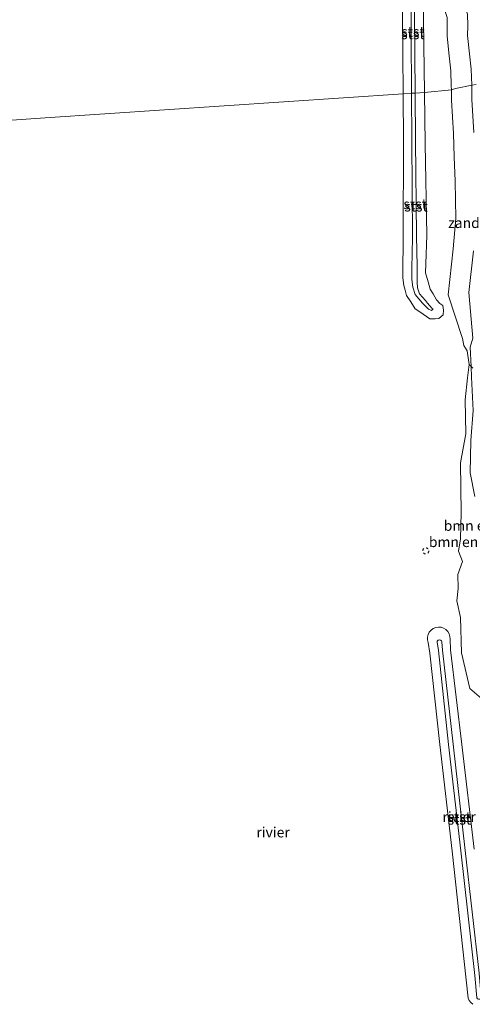
# Model space of a CAD drawing. Units: metres. Extents: x 189994 to 200000, y 406249 to 412503.
# Drawn here: x 194824 to 194935, y 407770 to 408011 of the extents above; entities that cross this region are included whole.
import ezdxf
from ezdxf.enums import TextEntityAlignment as Align

# ---------------------------------------------------------------- set-up
doc = ezdxf.new("R2010")
doc.units = ezdxf.units.M
doc.linetypes.add('VW-6060_STREEP', pattern=[1.2, 0.6, -0.6])
doc.layers.get('0').update_dxf_attribs({"lineweight": 25})
for name, color, linetype, lineweight in [('B-ME-GR-BOMENSTRUIKEN-GV-B6', 93, 'Continuous', 18), ('B-ME-GW-KRUINLIJN-L-B1', 93, 'Continuous', 18), ('B-ME-GW-TEENLIJN-L-B1', 93, 'Continuous', 18), ('B-ME-IE-GRASLAND-GV-B6', 93, 'Continuous', 18), ('B-ME-IE-GRONDWERKLIJN-GROND_NIETINGERICHT-GV-B6', 253, 'Continuous', 18), ('B-ME-IE-HULPGEOMETRIE-L-B1', 53, 'Continuous', 18), ('B-ME-OB-BEKLEDING-GV-B6', 253, 'Continuous', 18), ('B-ME-OB-WATERLIJN-L-B1', 133, 'OB-WATERLIJN', 18), ('B-ME-OG-WATER-GV-B6', 153, 'Continuous', 18), ('B-ME-VW-MARKERING-BEBAKENING-S-B1', 255, 'VW-6060_STREEP', 18)]:
    doc.layers.add(name, color=color, linetype=linetype, lineweight=lineweight)
doc.styles.add('NLCS-ISO', font='NLCS-ISO.TTF')
doc.linetypes.add('OB-WATERLIJN', pattern='A,10,[32,NLCS.SHX,S=2,R=0,X=0,Y=0],-12', length=22)

# ---------------------------------------------------------------- blocks, each defined once
blk = doc.blocks.new('dtb')
blk.add_circle((0, 0), 0.75)

msp = doc.modelspace()

# ---------------------------------------------------------------- linework, layer by layer
at = {"layer": 'B-ME-GR-BOMENSTRUIKEN-GV-B6'}
for points in [[(194939.35, 407843.3, 7.85), (194934.19, 407847.74, 7.85), (194932.16, 407856.43, 7.85), (194931.9, 407865.12, 7.85), (194931, 407869.17, 7.85), (194931.3, 407872.22, 7.85), (194931.22, 407875.61, 7.85), (194932.41, 407878.83, 7.85), (194931.37, 407881.36, 7.85), (194931.86, 407884.35, 7.85), (194932.03, 407890.73, 7.85), (194931.88, 407902.96, 7.85), (194933.18, 407910.04, 7.85), (194933.01, 407918.36, 7.85), (194933.61, 407923.76, 7.85), (194934, 407926.96, 7.85), (194934.47, 407926.53, 8.46), (194934.56, 407923.91, 7.74), (194935.02, 407915.72, 8.05), (194934.43, 407908.38, 8.05), (194934.24, 407900.49, 8.05), (194935.41, 407894.7, 8.05)], [(194935.41, 407894.7, 8.05), (194934.24, 407900.49, 8.05), (194934.43, 407908.38, 8.05), (194935.02, 407915.72, 8.05), (194934.56, 407923.91, 7.74), (194934.47, 407926.53, 8.46), (194934.92, 407926.12, 9.04)]]:
    msp.add_polyline3d(points, dxfattribs=at)
at = {"layer": 'B-ME-GW-KRUINLIJN-L-B1'}
for points in [[(194919.88, 407993.35, 8.54), (194919.69, 408022.14, 8.42), (194919.8, 408022.37, 8.42), (194920.01, 408022.5, 8.42), (194920.18, 408022.51, 8.42), (194920.42, 408022.4, 8.42), (194920.55, 408022.19, 8.42), (194920.56, 408022.11, 8.42), (194920.81, 407993.41, 8.54)], [(194920.81, 407993.41, 8.54), (194920.9, 407981.74, 8.58), (194921.13, 407958.52, 8.57), (194921.25, 407950.99, 8.41), (194921.25, 407947.12, 8.44), (194921.38, 407945.77, 8.46), (194921.88, 407944.27, 8.42), (194923.33, 407942.67, 8.38), (194923.82, 407941.97, 8.36), (194924.9, 407940.74, 8.5), (194925.18, 407940.58, 8.52), (194924.83, 407940.17, 8.42), (194924.03, 407940.52, 8.38), (194922.59, 407942, 8.38), (194920.76, 407944.16, 8.35), (194920.22, 407945.94, 8.47), (194919.94, 407947.75, 8.28), (194920, 407950.51, 8.38), (194920.11, 407958.02, 8.57), (194919.95, 407981.79, 8.59), (194919.88, 407993.35, 8.54)], [(194935.38, 407777.52, 8.54), (194931.95, 407807.99, 8.52), (194928.97, 407834.01, 8.56), (194926.47, 407857.02, 8.5), (194926.16, 407859.03, 8.5), (194926.21, 407859.33, 8.5), (194926.41, 407859.55, 8.5), (194926.69, 407859.65, 8.5), (194926.98, 407859.6, 8.5), (194927.21, 407859.41, 8.5), (194927.31, 407859.13, 8.5), (194927.48, 407857.11, 8.5), (194930.11, 407834.12, 8.55), (194933.02, 407808.07, 8.52), (194936.48, 407778.13, 8.56), (194937, 407772.15, 8.55), (194936.86, 407771.9, 8.55), (194936.62, 407771.75, 8.55), (194936.34, 407771.72, 8.55), (194936.08, 407771.84, 8.55), (194935.9, 407772.06, 8.55), (194935.38, 407777.52, 8.54)]]:
    msp.add_polyline3d(points, dxfattribs=at)
at = {"layer": 'B-ME-GW-TEENLIJN-L-B1'}
for points in [[(194934.98, 408198.61, 8.05), (194934.71, 408188.74, 8.05), (194934.21, 408180.16, 8.05), (194934.4, 408157.48, 8.05), (194933.49, 408133.16, 8.05), (194930.55, 408105.9, 8.05), (194929.78, 408081.68, 8.05), (194932.09, 408059.88, 8.05), (194932.33, 408040.6, 8.05), (194931.5, 408023.56, 8.05), (194932.76, 408015.22, 8.05), (194933.58, 408012.74, 8.05), (194933.66, 408009.82, 8.05), (194933.65, 408007.52, 8.05), (194934.07, 408003.01, 8.05), (194934.52, 407999.24, 8.05), (194934.65, 407995.3, 8.05)], [(194935.19, 407983.73, 8.05), (194934.7, 407991.82, 8.05), (194934.65, 407995.3, 8.05)], [(194935.41, 407894.7, 8.05), (194934.24, 407900.49, 8.05), (194934.43, 407908.38, 8.05), (194935.02, 407915.72, 8.05), (194934.56, 407923.91, 7.74), (194934.47, 407926.53, 8.46), (194934.3, 407931.2, 7.95), (194934.95, 407933.47, 8.05), (194933.97, 407944.58, 8.05), (194935.12, 407954.84, 8.05)]]:
    msp.add_polyline3d(points, dxfattribs=at)
at = {"layer": 'B-ME-IE-GRASLAND-GV-B6'}
for points in [[(194935.72, 407995.52, 8.96), (194934.65, 407995.3, 8.05), (194934.52, 407999.24, 8.05), (194934.07, 408003.01, 8.05), (194933.65, 408007.52, 8.05), (194933.66, 408009.82, 8.05), (194933.58, 408012.74, 8.05), (194932.76, 408015.22, 8.05), (194931.5, 408023.56, 8.05), (194932.33, 408040.6, 8.05), (194932.09, 408059.88, 8.05), (194929.78, 408081.68, 8.05), (194930.55, 408105.9, 8.05), (194933.49, 408133.16, 8.05), (194934.4, 408157.48, 8.05), (194934.21, 408180.16, 8.05), (194934.71, 408188.74, 8.05), (194934.98, 408198.61, 8.05)], [(194935.19, 407983.73, 8.05), (194934.7, 407991.82, 8.05), (194934.65, 407995.3, 8.05), (194935.72, 407995.52, 8.96)], [(194934.92, 407926.12, 9.04), (194934.47, 407926.53, 8.46), (194934.3, 407931.2, 7.95), (194934.95, 407933.47, 8.05), (194933.97, 407944.58, 8.05), (194935.12, 407954.84, 8.05)]]:
    msp.add_polyline3d(points, dxfattribs=at)
at = {"layer": 'B-ME-IE-GRONDWERKLIJN-GROND_NIETINGERICHT-GV-B6'}
for points in [[(194929.66, 407994.22, 7.85), (194929.65, 407995.16, 7.85), (194929.53, 407998.86, 7.85), (194929.1, 408002.48, 7.85), (194928.64, 408007.3, 7.85), (194928.66, 408009.77, 7.85), (194928.61, 408011.87, 7.85), (194928.03, 408013.59, 7.85), (194925.34, 408021.18, 7.85), (194925.67, 408037.89, 7.85), (194925.22, 408059.18, 7.85), (194924.68, 408078.54, 7.85), (194924.95, 408100.45, 7.85), (194925.05, 408133.2, 7.85), (194925.94, 408160.13, 7.85), (194929.23, 408180.7, 7.85), (194929.71, 408188.95, 7.85), (194929.98, 408198.81, 7.85), (194930.93, 408216.75, 7.85), (194931.01, 408228.54, 7.85), (194931.24, 408241.44, 7.85), (194932.49, 408254.43, 7.85), (194933.96, 408273.79, 7.85), (194935.12, 408285.63, 7.85)], [(194934.98, 408198.61, 8.05), (194934.71, 408188.74, 8.05), (194934.21, 408180.16, 8.05), (194934.4, 408157.48, 8.05), (194933.49, 408133.16, 8.05), (194930.55, 408105.9, 8.05), (194929.78, 408081.68, 8.05), (194932.09, 408059.88, 8.05), (194932.33, 408040.6, 8.05), (194931.5, 408023.56, 8.05), (194932.76, 408015.22, 8.05), (194933.58, 408012.74, 8.05), (194933.66, 408009.82, 8.05), (194933.65, 408007.52, 8.05), (194934.07, 408003.01, 8.05), (194934.52, 407999.24, 8.05), (194934.65, 407995.3, 8.05), (194930.67, 407994.49, 8.26), (194929.66, 407994.22, 7.85)], [(194929.66, 407994.22, 7.85), (194930.67, 407994.49, 8.26), (194934.65, 407995.3, 8.05), (194934.7, 407991.82, 8.05), (194935.19, 407983.73, 8.05)], [(194935.12, 407954.84, 8.05), (194933.97, 407944.58, 8.05), (194934.95, 407933.47, 8.05), (194934.3, 407931.2, 7.95), (194934.47, 407926.53, 8.46), (194934, 407926.96, 7.85), (194933.5, 407930.35, 7.54), (194932.68, 407931.68, 7.85), (194932.37, 407933.36, 7.85), (194928.88, 407944.06, 7.85), (194930.14, 407955.31, 7.85), (194930.72, 407962.7, 7.85), (194930.57, 407971.88, 7.85), (194930.38, 407977.78, 7.85), (194930.19, 407983.5, 7.85), (194929.7, 407991.63, 7.85), (194929.66, 407994.22, 7.85)]]:
    msp.add_polyline3d(points, dxfattribs=at)
at = {"layer": 'B-ME-IE-HULPGEOMETRIE-L-B1'}
msp.add_polyline3d([(194935.72, 407995.52, 8.96), (194934.65, 407995.3, 8.05), (194930.67, 407994.49, 8.26), (194929.66, 407994.22, 7.85), (194923.05, 407993.56, 7.34), (194920.81, 407993.41, 8.54), (194919.88, 407993.35, 8.54), (194917.84, 407993.21, 7.54), (194888.6, 407991.24, 7.62), (194859.37, 407989.28, 7.7), (194830.13, 407987.31, 7.78), (194800.89, 407985.34, 7.86), (194792.03, 407985.8, 9.78), (194779.41, 407986.11, 12.13), (194771.84, 407985.99, 12.22), (194770.44, 407985.96, 12.35), (194769.47, 407985.86, 11.84), (194720.55, 407984.38, 11.14), (194666.47, 407982.66, 11.01), (194589.03, 407980.19, 11.58), (194501.16, 407977.39, 11.6), (194499.21, 407978.04, 11.57), (194485.8, 407977.74, 11.43), (194446.26, 407976.28, 11.42)], dxfattribs=at)
at = {"layer": 'B-ME-OB-BEKLEDING-GV-B6'}
for points in [[(194917.84, 407993.21, 7.54), (194917.6, 408022.62, 7.45), (194917.8, 408023.21, 7.45), (194918.15, 408023.74, 7.44), (194918.61, 408024.17, 7.44), (194919.17, 408024.47, 7.44), (194919.77, 408024.63, 7.44), (194920.4, 408024.64, 7.44), (194921.02, 408024.49, 7.43), (194921.58, 408024.2, 7.43), (194922.05, 408023.79, 7.43), (194922.41, 408023.27, 7.43), (194922.63, 408022.68, 7.43), (194923.05, 407993.56, 7.34), (194920.81, 407993.41, 8.54), (194920.56, 408022.11, 8.42), (194920.55, 408022.19, 8.42), (194920.42, 408022.4, 8.42), (194920.18, 408022.51, 8.42), (194920.01, 408022.5, 8.42), (194919.8, 408022.37, 8.42), (194919.69, 408022.14, 8.42), (194919.88, 407993.35, 8.54), (194917.84, 407993.21, 7.54)], [(194919.88, 407993.35, 8.54), (194919.69, 408022.14, 8.42), (194919.8, 408022.37, 8.42), (194920.01, 408022.5, 8.42), (194920.18, 408022.51, 8.42), (194920.42, 408022.4, 8.42), (194920.55, 408022.19, 8.42), (194920.56, 408022.11, 8.42), (194920.81, 407993.41, 8.54), (194919.88, 407993.35, 8.54)], [(194917.84, 407993.21, 7.54), (194919.88, 407993.35, 8.54), (194919.95, 407981.79, 8.59), (194920.11, 407958.02, 8.57), (194920, 407950.51, 8.38), (194919.94, 407947.75, 8.28), (194920.22, 407945.94, 8.47), (194920.76, 407944.16, 8.35), (194922.59, 407942, 8.38), (194924.03, 407940.52, 8.38), (194924.83, 407940.17, 8.42), (194925.18, 407940.58, 8.52), (194924.9, 407940.74, 8.5), (194923.82, 407941.97, 8.36), (194923.33, 407942.67, 8.38), (194921.88, 407944.27, 8.42), (194921.38, 407945.77, 8.46), (194921.25, 407947.12, 8.44), (194921.25, 407950.99, 8.41), (194921.13, 407958.52, 8.57), (194920.9, 407981.74, 8.58), (194920.81, 407993.41, 8.54), (194923.05, 407993.56, 7.34), (194923.23, 407981.01, 7.3), (194923.64, 407958.6, 7.34), (194923.39, 407951.63, 7.36), (194923.36, 407949.46, 7.43), (194923.97, 407947.23, 7.32), (194924.45, 407945.41, 7.33), (194925.22, 407944.32, 7.37), (194926.01, 407942.83, 7.55), (194926.83, 407941.93, 7.47), (194927.58, 407941.41, 7.37), (194927.71, 407940.28, 7.43), (194927.65, 407939.18, 7.48), (194926.61, 407938.24, 7.44), (194925.73, 407938.15, 7.24), (194924.38, 407938.19, 7.08), (194922.74, 407939.32, 7.63), (194921.92, 407939.88, 7.53), (194920.79, 407940.59, 7.36), (194919.75, 407942.33, 7.3), (194918.67, 407943.84, 7.09), (194918.33, 407945.17, 7.1), (194918.05, 407946.3, 7.1), (194917.76, 407948.22, 7.03), (194917.77, 407949.34, 7.02), (194917.85, 407957.93, 7.3), (194917.94, 407981.53, 7.57), (194917.84, 407993.21, 7.54)], [(194919.88, 407993.35, 8.54), (194920.81, 407993.41, 8.54), (194920.9, 407981.74, 8.58), (194921.13, 407958.52, 8.57), (194921.25, 407950.99, 8.41), (194921.25, 407947.12, 8.44), (194921.38, 407945.77, 8.46), (194921.88, 407944.27, 8.42), (194923.33, 407942.67, 8.38), (194923.82, 407941.97, 8.36), (194924.9, 407940.74, 8.5), (194925.18, 407940.58, 8.52), (194924.83, 407940.17, 8.42), (194924.03, 407940.52, 8.38), (194922.59, 407942, 8.38), (194920.76, 407944.16, 8.35), (194920.22, 407945.94, 8.47), (194919.94, 407947.75, 8.28), (194920, 407950.51, 8.38), (194920.11, 407958.02, 8.57), (194919.95, 407981.79, 8.59), (194919.88, 407993.35, 8.54)], [(194933.8, 407771.97, 7.43), (194933.31, 407776.49, 7.28), (194929.85, 407807.94, 7.4), (194926.84, 407834.06, 7.33), (194924.41, 407856.34, 7.32), (194924, 407858.99, 7.33), (194923.84, 407859.62, 7.33), (194923.82, 407860.28, 7.33), (194923.97, 407860.92, 7.33), (194924.26, 407861.51, 7.33), (194924.68, 407862.01, 7.33), (194925.21, 407862.4, 7.34), (194925.82, 407862.66, 7.34), (194926.48, 407862.76, 7.34), (194927.14, 407862.7, 7.33), (194927.76, 407862.49, 7.33), (194928.32, 407862.14, 7.33), (194928.78, 407861.67, 7.32), (194929.11, 407861.1, 7.32), (194929.3, 407860.47, 7.32), (194929.33, 407859.81, 7.31), (194929.45, 407857.18, 7.3), (194932.19, 407834.07, 7.27), (194935.23, 407808.42, 7.3)], [(194935.38, 407777.52, 8.54), (194931.95, 407807.99, 8.52), (194928.97, 407834.01, 8.56), (194926.47, 407857.02, 8.5), (194926.16, 407859.03, 8.5), (194926.21, 407859.33, 8.5), (194926.41, 407859.55, 8.5), (194926.69, 407859.65, 8.5), (194926.98, 407859.6, 8.5), (194927.21, 407859.41, 8.5), (194927.31, 407859.13, 8.5), (194927.48, 407857.11, 8.5), (194930.11, 407834.12, 8.55), (194933.02, 407808.07, 8.52), (194936.48, 407778.13, 8.56), (194937, 407772.15, 8.55), (194936.86, 407771.9, 8.55), (194936.62, 407771.75, 8.55), (194936.34, 407771.72, 8.55), (194936.08, 407771.84, 8.55), (194935.9, 407772.06, 8.55), (194935.38, 407777.52, 8.54)], [(194935.38, 407777.52, 8.54), (194935.9, 407772.06, 8.55), (194936.08, 407771.84, 8.55), (194936.34, 407771.72, 8.55), (194936.62, 407771.75, 8.55), (194936.86, 407771.9, 8.55), (194937, 407772.15, 8.55), (194936.48, 407778.13, 8.56), (194933.02, 407808.07, 8.52), (194930.11, 407834.12, 8.55), (194927.48, 407857.11, 8.5), (194927.31, 407859.13, 8.5), (194927.21, 407859.41, 8.5), (194926.98, 407859.6, 8.5), (194926.69, 407859.65, 8.5), (194926.41, 407859.55, 8.5), (194926.21, 407859.33, 8.5), (194926.16, 407859.03, 8.5), (194926.47, 407857.02, 8.5), (194928.97, 407834.01, 8.56), (194931.95, 407807.99, 8.52), (194935.38, 407777.52, 8.54)], [(194934.89, 407770.48, 7.49), (194934.42, 407770.89, 7.47), (194934.05, 407771.4, 7.45), (194933.8, 407771.97, 7.43)]]:
    msp.add_polyline3d(points, dxfattribs=at)
at = {"layer": 'B-ME-OB-WATERLIJN-L-B1'}
for points in [[(194935.12, 408285.63, 7.85), (194933.96, 408273.79, 7.85), (194932.49, 408254.43, 7.85), (194931.24, 408241.44, 7.85), (194931.01, 408228.54, 7.85), (194930.93, 408216.75, 7.85), (194929.98, 408198.81, 7.85), (194929.71, 408188.95, 7.85), (194929.23, 408180.7, 7.85), (194925.94, 408160.13, 7.85), (194925.05, 408133.2, 7.85), (194924.95, 408100.45, 7.85), (194924.68, 408078.54, 7.85), (194925.22, 408059.18, 7.85), (194925.67, 408037.89, 7.85), (194925.34, 408021.18, 7.85), (194928.03, 408013.59, 7.85), (194928.61, 408011.87, 7.85), (194928.66, 408009.77, 7.85), (194928.64, 408007.3, 7.85), (194929.1, 408002.48, 7.85), (194929.53, 407998.86, 7.85), (194929.65, 407995.16, 7.85), (194929.66, 407994.22, 7.85)], [(194917.84, 407993.21, 7.54), (194917.6, 408022.62, 7.45), (194917.8, 408023.21, 7.45), (194918.15, 408023.74, 7.44), (194918.61, 408024.17, 7.44), (194919.17, 408024.47, 7.44), (194919.77, 408024.63, 7.44), (194920.4, 408024.64, 7.44), (194921.02, 408024.49, 7.43), (194921.58, 408024.2, 7.43), (194922.05, 408023.79, 7.43), (194922.41, 408023.27, 7.43), (194922.63, 408022.68, 7.43), (194923.05, 407993.56, 7.34)], [(194923.05, 407993.56, 7.34), (194923.23, 407981.01, 7.3), (194923.64, 407958.6, 7.34), (194923.39, 407951.63, 7.36), (194923.36, 407949.46, 7.43), (194923.97, 407947.23, 7.32), (194924.45, 407945.41, 7.33), (194925.22, 407944.32, 7.37), (194926.01, 407942.83, 7.55), (194926.83, 407941.93, 7.47), (194927.58, 407941.41, 7.37), (194927.71, 407940.28, 7.43), (194927.65, 407939.18, 7.48), (194926.61, 407938.24, 7.44), (194925.73, 407938.15, 7.24), (194924.38, 407938.19, 7.08), (194922.74, 407939.32, 7.63), (194921.92, 407939.88, 7.53), (194920.79, 407940.59, 7.36), (194919.75, 407942.33, 7.3), (194918.67, 407943.84, 7.09), (194918.33, 407945.17, 7.1), (194918.05, 407946.3, 7.1), (194917.76, 407948.22, 7.03), (194917.77, 407949.34, 7.02), (194917.85, 407957.93, 7.3), (194917.94, 407981.53, 7.57), (194917.84, 407993.21, 7.54)], [(194939.35, 407843.3, 7.85), (194934.19, 407847.74, 7.85), (194932.16, 407856.43, 7.85), (194931.9, 407865.12, 7.85), (194931, 407869.17, 7.85), (194931.3, 407872.22, 7.85), (194931.22, 407875.61, 7.85), (194932.41, 407878.83, 7.85), (194931.37, 407881.36, 7.85), (194931.86, 407884.35, 7.85), (194932.03, 407890.73, 7.85), (194931.88, 407902.96, 7.85), (194933.18, 407910.04, 7.85), (194933.01, 407918.36, 7.85), (194933.61, 407923.76, 7.85), (194934, 407926.96, 7.85), (194933.5, 407930.35, 7.54), (194932.68, 407931.68, 7.85), (194932.37, 407933.36, 7.85), (194928.88, 407944.06, 7.85), (194930.14, 407955.31, 7.85), (194930.72, 407962.7, 7.85), (194930.57, 407971.88, 7.85), (194930.38, 407977.78, 7.85), (194930.19, 407983.5, 7.85), (194929.7, 407991.63, 7.85), (194929.66, 407994.22, 7.85)], [(194933.8, 407771.97, 7.43), (194933.31, 407776.49, 7.28), (194929.85, 407807.94, 7.4), (194926.84, 407834.06, 7.33), (194924.41, 407856.34, 7.32), (194924, 407858.99, 7.33), (194923.84, 407859.62, 7.33), (194923.82, 407860.28, 7.33), (194923.97, 407860.92, 7.33), (194924.26, 407861.51, 7.33), (194924.68, 407862.01, 7.33), (194925.21, 407862.4, 7.34), (194925.82, 407862.66, 7.34), (194926.48, 407862.76, 7.34), (194927.14, 407862.7, 7.33), (194927.76, 407862.49, 7.33), (194928.32, 407862.14, 7.33), (194928.78, 407861.67, 7.32), (194929.11, 407861.1, 7.32), (194929.3, 407860.47, 7.32), (194929.33, 407859.81, 7.31), (194929.45, 407857.18, 7.3), (194932.19, 407834.07, 7.27), (194935.23, 407808.42, 7.3)], [(194934.89, 407770.48, 7.49), (194934.42, 407770.89, 7.47), (194934.05, 407771.4, 7.45), (194933.8, 407771.97, 7.43)]]:
    msp.add_polyline3d(points, dxfattribs=at)
at = {"layer": 'B-ME-OG-WATER-GV-B6'}
for points in [[(194917.6, 408022.62, 7.45), (194917.84, 407993.21, 7.54)], [(194928.61, 408011.87, 7.85), (194928.66, 408009.77, 7.85), (194928.64, 408007.3, 7.85), (194929.1, 408002.48, 7.85), (194929.53, 407998.86, 7.85), (194929.65, 407995.16, 7.85), (194929.66, 407994.22, 7.85), (194923.05, 407993.56, 7.34), (194922.63, 408022.68, 7.43)], [(194917.84, 407993.21, 7.54), (194888.6, 407991.24, 7.62), (194859.37, 407989.28, 7.7), (194830.13, 407987.31, 7.78), (194800.89, 407985.34, 7.86), (194799.62, 408013.22, 7.86)], [(194800.89, 407985.34, 7.86), (194830.13, 407987.31, 7.78), (194859.37, 407989.28, 7.7), (194888.6, 407991.24, 7.62), (194917.84, 407993.21, 7.54), (194917.94, 407981.53, 7.57), (194917.85, 407957.93, 7.3), (194917.77, 407949.34, 7.02), (194917.76, 407948.22, 7.03), (194918.05, 407946.3, 7.1), (194918.33, 407945.17, 7.1), (194918.67, 407943.84, 7.09), (194919.75, 407942.33, 7.3), (194920.79, 407940.59, 7.36), (194921.92, 407939.88, 7.53), (194922.74, 407939.32, 7.63), (194924.38, 407938.19, 7.08), (194925.73, 407938.15, 7.24), (194926.61, 407938.24, 7.44), (194927.65, 407939.18, 7.48), (194927.71, 407940.28, 7.43), (194927.58, 407941.41, 7.37), (194926.83, 407941.93, 7.47), (194926.01, 407942.83, 7.55), (194925.22, 407944.32, 7.37), (194924.45, 407945.41, 7.33), (194923.97, 407947.23, 7.32), (194923.36, 407949.46, 7.43), (194923.39, 407951.63, 7.36), (194923.64, 407958.6, 7.34), (194923.23, 407981.01, 7.3), (194923.05, 407993.56, 7.34), (194929.66, 407994.22, 7.85), (194929.7, 407991.63, 7.85), (194930.19, 407983.5, 7.85), (194930.38, 407977.78, 7.85), (194930.57, 407971.88, 7.85), (194930.72, 407962.7, 7.85), (194930.14, 407955.31, 7.85), (194928.88, 407944.06, 7.85), (194932.37, 407933.36, 7.85), (194932.68, 407931.68, 7.85), (194933.5, 407930.35, 7.54), (194934, 407926.96, 7.85), (194933.61, 407923.76, 7.85), (194933.01, 407918.36, 7.85), (194933.18, 407910.04, 7.85), (194931.88, 407902.96, 7.85), (194932.03, 407890.73, 7.85), (194931.86, 407884.35, 7.85), (194931.37, 407881.36, 7.85), (194932.41, 407878.83, 7.85), (194931.22, 407875.61, 7.85), (194931.3, 407872.22, 7.85), (194931, 407869.17, 7.85), (194931.9, 407865.12, 7.85), (194932.16, 407856.43, 7.85), (194934.19, 407847.74, 7.85), (194939.35, 407843.3, 7.85)], [(194935.23, 407808.42, 7.3), (194932.19, 407834.07, 7.27), (194929.45, 407857.18, 7.3), (194929.33, 407859.81, 7.31), (194929.3, 407860.47, 7.32), (194929.11, 407861.1, 7.32), (194928.78, 407861.67, 7.32), (194928.32, 407862.14, 7.33), (194927.76, 407862.49, 7.33), (194927.14, 407862.7, 7.33), (194926.48, 407862.76, 7.34), (194925.82, 407862.66, 7.34), (194925.21, 407862.4, 7.34), (194924.68, 407862.01, 7.33), (194924.26, 407861.51, 7.33), (194923.97, 407860.92, 7.33), (194923.82, 407860.28, 7.33), (194923.84, 407859.62, 7.33), (194924, 407858.99, 7.33), (194924.41, 407856.34, 7.32), (194926.84, 407834.06, 7.33), (194929.85, 407807.94, 7.4), (194933.31, 407776.49, 7.28), (194933.8, 407771.97, 7.43)], [(194933.8, 407771.97, 7.43), (194934.05, 407771.4, 7.45), (194934.42, 407770.89, 7.47), (194934.89, 407770.48, 7.49)]]:
    msp.add_polyline3d(points, dxfattribs=at)

# ---------------------------------------------------------------- block references
at = {"layer": 'B-ME-VW-MARKERING-BEBAKENING-S-B1', "rotation": 90}
msp.add_blockref('dtb', (194923.38, 407881.39, 7.85), dxfattribs=at)

# ---------------------------------------------------------------- texts
at = {"layer": 'B-ME-GR-BOMENSTRUIKEN-GV-B6', "ltscale": 0.2, "style": 'NLCS-ISO'}
for p in [(194938.29, 407887.56), (194934.67, 407883.58)]:
    msp.add_text('bmn en strkn', height=2.5, dxfattribs=at).set_placement(p, align=Align.MIDDLE_CENTER)
at = {"layer": 'B-ME-IE-GRONDWERKLIJN-GROND_NIETINGERICHT-GV-B6', "ltscale": 0.2, "style": 'NLCS-ISO'}
msp.add_text('zand', height=2.5, dxfattribs=at).set_placement((194932.74, 407961.64), align=Align.MIDDLE_CENTER)
at = {"layer": 'B-ME-OB-BEKLEDING-GV-B6', "ltscale": 0.2, "style": 'NLCS-ISO'}
for p in [(194920.23, 408007.84), (194920.25, 408008.41), (194920.8, 407966.24), (194921, 407965.67), (194931.56, 407816.34), (194931.63, 407815.69), (194931.63, 407815.69)]:
    msp.add_text('stst', height=2.5, dxfattribs=at).set_placement(p, align=Align.MIDDLE_CENTER)
at = {"layer": 'B-ME-OG-WATER-GV-B6', "ltscale": 0.2, "style": 'NLCS-ISO'}
for p in [(194931.56, 407816.34), (194885.98, 407812.56)]:
    msp.add_text('rivier', height=2.5, dxfattribs=at).set_placement(p, align=Align.MIDDLE_CENTER)

doc.saveas('drawing.dxf')
